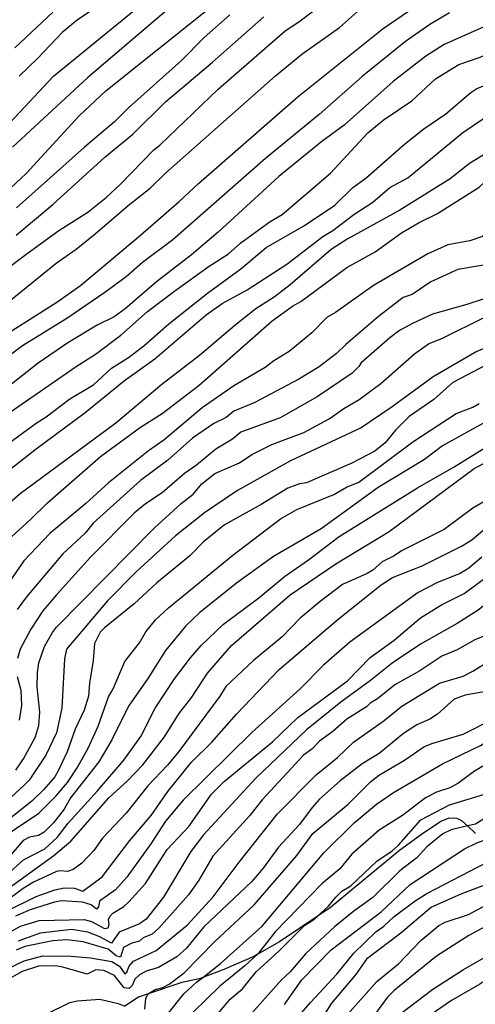
# Model space of a CAD drawing. Units: millimetres. Extents: x 187941 to 190356, y 1674289 to 1677065.
# Drawn here: x 188356 to 188422, y 1674925 to 1675067 of the extents above; entities that cross this region are included whole.
import ezdxf

# ---------------------------------------------------------------- set-up
doc = ezdxf.new("R2010")
doc.units = ezdxf.units.MM
doc.header["$MEASUREMENT"] = 0
for name, color, linetype in [('IMAGEM', 7, 'Continuous'), ('V-AFLORAMENTO_ROCHOSO', 3, 'Continuous'), ('V-CURVA_DE_NIVEL', 4, 'Continuous'), ('V-CURVA_MESTRA', 1, 'Continuous')]:
    doc.layers.add(name, color=color, linetype=linetype)
picture_1 = doc.add_image_def('image1.jpg', size_in_pixel=(4024, 4625))

msp = doc.modelspace()

# ---------------------------------------------------------------- linework, layer by layer
at = {"layer": 'V-AFLORAMENTO_ROCHOSO'}
for points in [[(188421.61, 1674949.69), (188420.43, 1674950.76), (188420.43, 1674950.76), (188419.62, 1674951.49), (188418.97, 1674951.83), (188417.73, 1674951.89), (188416.71, 1674951.46), (188414.13, 1674949.79), (188410.6, 1674947.2), (188400.66, 1674939), (188398.75, 1674937.72), (188398.75, 1674937.72), (188393.29, 1674934.04), (188390.05, 1674932.2), (188390.05, 1674932.2), (188389.58, 1674931.93), (188385.27, 1674930.06), (188382.21, 1674928.92), (188382.21, 1674928.92), (188381.7, 1674928.73), (188379.19, 1674928.16), (188374.35, 1674926.53), (188374.35, 1674926.53), (188372.95, 1674926.06), (188370.96, 1674924.76)], [(188421.61, 1674949.69), (188420.43, 1674950.76), (188420.43, 1674950.76), (188419.62, 1674951.49), (188419.62, 1674951.49), (188418.97, 1674951.83), (188417.73, 1674951.89), (188416.71, 1674951.46), (188414.13, 1674949.79), (188410.6, 1674947.2), (188400.66, 1674939), (188400.66, 1674939), (188398.75, 1674937.72), (188398.75, 1674937.72), (188393.29, 1674934.04), (188393.29, 1674934.04), (188390.05, 1674932.2), (188390.05, 1674932.2), (188389.58, 1674931.93), (188389.58, 1674931.93), (188385.27, 1674930.06), (188382.21, 1674928.92), (188382.21, 1674928.92), (188381.7, 1674928.73), (188379.19, 1674928.16), (188374.35, 1674926.53), (188374.35, 1674926.53), (188372.95, 1674926.06), (188370.96, 1674924.76)]]:
    msp.add_lwpolyline(points, dxfattribs=at)
at = {"layer": 'V-CURVA_DE_NIVEL'}
for points in [[(188350.11, 1675047.74), (188360.68, 1675058.96), (188376.59, 1675071.97)], [(188351.24, 1675020.1), (188361.13, 1675026.32), (188364.55, 1675028.74), (188373.23, 1675035.99), (188378.8, 1675040.84), (188381.59, 1675043.48), (188396, 1675055.99), (188408.25, 1675065.84), (188414.67, 1675070.24)], [(188352.95, 1675030.45), (188356.85, 1675033.38), (188361.45, 1675036.68), (188365.6, 1675039.34), (188368.26, 1675041.43), (188370.33, 1675043.34), (188375.14, 1675048.3), (188376.02, 1675048.98), (188384.45, 1675057.08), (188394.11, 1675065.49), (188396.09, 1675066.81), (188400.88, 1675070.46)], [(188352.2, 1675040.7), (188356.69, 1675044.91), (188364.37, 1675053.21), (188368.22, 1675056.82), (188383.06, 1675068.67)], [(188353.41, 1675025.76), (188361.05, 1675031.97), (188363.91, 1675033.99), (188366.66, 1675036.19), (188371.45, 1675040.31), (188374.61, 1675042.8), (188376.83, 1675044.93), (188392.72, 1675059), (188396.51, 1675062.1), (188401.94, 1675065.99), (188404.99, 1675068.68)], [(188377.61, 1675068.97), (188365.63, 1675058.74), (188354.72, 1675048.68)], [(188417.86, 1675068.09), (188415, 1675066.39), (188411.47, 1675063.95), (188405.21, 1675058.91), (188399.01, 1675053.42), (188391.25, 1675047.08), (188377.89, 1675035.34), (188373.52, 1675032.08), (188371.14, 1675029.99), (188368.06, 1675027.72), (188362.59, 1675023.99), (188356.16, 1675020.03), (188350.36, 1675015.72)], [(188360.58, 1675068.2), (188355.09, 1675063.05)], [(188386.12, 1675067.81), (188382.41, 1675064.54), (188379.13, 1675061.23), (188371.5, 1675054.38), (188369.45, 1675052.34), (188365.12, 1675048.71), (188355.3, 1675039.96)], [(188351.7, 1675008.63), (188363.8, 1675016.97), (188366.86, 1675018.91), (188370.39, 1675021.57), (188374.25, 1675024.97), (188378.19, 1675027.96), (188383.15, 1675031.51), (188385.95, 1675033.29), (188387.69, 1675034.89), (188391.96, 1675037.97), (188393.69, 1675038.99), (188400.64, 1675044.95), (188406.03, 1675050.75), (188408.25, 1675052.6), (188412.39, 1675055.37), (188415.8, 1675058.56), (188419.18, 1675060.63), (188422.26, 1675061.67), (188426.14, 1675063.35)], [(188350.02, 1675002.96), (188358.16, 1675008.89), (188359.59, 1675009.78), (188363.03, 1675012.39), (188366.44, 1675014.41), (188369.05, 1675016.81), (188371.51, 1675018.36), (188373.69, 1675020.03), (188377.33, 1675023.22), (188382.91, 1675027.63), (188387.71, 1675031.16), (188391.38, 1675034.23), (188396.92, 1675037.38), (188401.28, 1675040.33), (188403.89, 1675042.9), (188405.76, 1675044.25), (188411.33, 1675049.13), (188414.15, 1675051.33), (188417.32, 1675053.53), (188420.92, 1675056.58), (188421.78, 1675057.15), (188423.4, 1675057.79), (188426.14, 1675059.64)], [(188353.46, 1675001.48), (188357.97, 1675005.04), (188365.21, 1675010.41), (188370.9, 1675015.05), (188375.3, 1675018.14), (188382.7, 1675024.51), (188385.02, 1675026.16), (188388.63, 1675028.12), (188394.35, 1675031.82), (188399.54, 1675035.79), (188400.99, 1675036.66), (188404.03, 1675038.97), (188406.75, 1675040.79), (188409.25, 1675042.9), (188411.84, 1675044.29), (188419.76, 1675050.84), (188426.15, 1675055.17)], [(188426.15, 1675050.12), (188424.83, 1675048.84), (188420.72, 1675046.35), (188417.93, 1675044.13), (188410.67, 1675039.6), (188403.08, 1675035.42), (188400.77, 1675033.95), (188394.85, 1675028.86), (188392.52, 1675027.08), (188389.88, 1675025.37), (188386.85, 1675022.98), (188381.74, 1675018.66), (188376.31, 1675014.44), (188369.64, 1675008.9), (188355.86, 1674998.67), (188349.92, 1674993.54)], [(188426.16, 1675040.38), (188423.91, 1675036.85), (188422.63, 1675035.8), (188420.79, 1675035.18), (188417.62, 1675034.61), (188414.7, 1675033.33), (188406.87, 1675028.73), (188401.39, 1675024.85), (188400.14, 1675024.12), (188397.95, 1675021.92), (188394.68, 1675019.23), (188392.49, 1675017.89), (188391.23, 1675016.9), (188386.72, 1675014.29), (188382.14, 1675011.07), (188376.6, 1675006.41), (188374.37, 1675004.87), (188368.62, 1675000.27), (188365.34, 1674997.28), (188360.11, 1674992.97), (188356.37, 1674989.01), (188350.84, 1674981.04)], [(188426.17, 1675032.9), (188423.85, 1675031.86), (188419.07, 1675031.04), (188415.14, 1675029.26), (188412.43, 1675027.44), (188411.16, 1675027.02), (188407.57, 1675024.29), (188402.88, 1675020.24), (188401.54, 1675018.91), (188399.01, 1675017.03), (188396.08, 1675015.21), (188389.71, 1675011.87), (188386.69, 1675010.63), (188385.59, 1675009.69), (188383.79, 1675008.81), (188380.71, 1675006.74), (188377.15, 1675003.55), (188373.23, 1675000.62), (188366.37, 1674994.45), (188365.21, 1674993.02), (188362.02, 1674990.02), (188356.78, 1674983.8), (188355.42, 1674982.01)], [(188422.7, 1675026.78), (188420.35, 1675025.98), (188415.38, 1675024.62), (188412.48, 1675023.28), (188410.63, 1675022.24), (188409.22, 1675021.19), (188405.08, 1675017.58), (188404.75, 1675017.05), (188403.77, 1675016.08), (188398.72, 1675012.66), (188393.4, 1675009.67), (188387.71, 1675007.57), (188386.5, 1675006.58), (188384.12, 1675005.11), (188381.31, 1675002.82), (188379.57, 1675001.61), (188376.35, 1674998.82), (188373.93, 1674997.24), (188372.33, 1674995.89), (188365.98, 1674989.56), (188361.07, 1674984.1), (188359.12, 1674981.81), (188357.38, 1674979.16), (188355.86, 1674976.25), (188355.44, 1674974.93)], [(188355.2, 1674958.81), (188356.32, 1674960.45), (188358.03, 1674963.53), (188358.56, 1674965.25), (188358.68, 1674967.19), (188358.32, 1674970.82), (188358.35, 1674972.92), (188358.54, 1674974.31), (188359.35, 1674976.68), (188360.52, 1674978.69), (188361.09, 1674979.46), (188375.21, 1674993.71), (188379.11, 1674997.29), (188380.82, 1674998.65), (188382.1, 1675000.12), (188383.95, 1675001.64), (188387.53, 1675003.17), (188389.29, 1675004.34), (188392.19, 1675005.82), (188396.79, 1675007.55), (188400.48, 1675009.51), (188402.57, 1675011.01), (188404.8, 1675012.28), (188407.94, 1675014.59), (188412.79, 1675018.88), (188414.79, 1675020.33), (188416.83, 1675021.13), (188422.96, 1675024.18)], [(188425, 1675018.26), (188418.31, 1675014.73), (188415.58, 1675012.3), (188412.01, 1675009.82), (188410.04, 1675007.86), (188408.54, 1675006.03), (188407.08, 1675004.85), (188403.72, 1675003.11), (188397.17, 1675000.26), (188396.19, 1675000.11), (188394.49, 1674999.48), (188390.65, 1674997.13), (188385.37, 1674994.2), (188382.3, 1674991.76), (188380.34, 1674989.76), (188375.57, 1674985.86), (188372.31, 1674982.83), (188368.02, 1674979.37), (188367.41, 1674978.72), (188366.57, 1674977.09), (188366.41, 1674974.66), (188365.85, 1674971.37), (188365.71, 1674969.49), (188365.08, 1674967.49), (188363.8, 1674964.71), (188362.61, 1674961.44), (188361.38, 1674958.83), (188360.85, 1674957.84), (188359.26, 1674956.02), (188357.55, 1674954.32), (188352.51, 1674950.41)], [(188354.58, 1674949.96), (188358.54, 1674952.63), (188360.99, 1674955.05), (188362.7, 1674957.03), (188364.07, 1674959.16), (188365.65, 1674961.99), (188367.12, 1674965.17), (188368.61, 1674969.41), (188369.29, 1674970.53), (188370.98, 1674974.49), (188373.1, 1674977.21), (188373.98, 1674978.75), (188375.44, 1674980.54), (188377.28, 1674982.26), (188386.57, 1674989.84), (188393.43, 1674995.08), (188395.82, 1674996.42), (188401.12, 1674998.6), (188402.98, 1674999.65), (188404.73, 1675000.38), (188412.54, 1675006.17), (188418.81, 1675010.28), (188421.23, 1675011.2), (188422.13, 1675011.73)], [(188426.2, 1675010.81), (188416.83, 1675005.59), (188414.21, 1675003.66), (188407.53, 1674999.59), (188399.3, 1674993.63), (188392.44, 1674989.65), (188387.27, 1674985.95), (188381.79, 1674981.58), (188379.75, 1674979.66), (188376.84, 1674976.1), (188374.29, 1674972.03), (188371.47, 1674968.04), (188369.1, 1674963.2), (188367.19, 1674960.04), (188363.11, 1674954.82), (188362.18, 1674953.19), (188360.67, 1674951.22), (188359.33, 1674949.88), (188358.49, 1674949.41), (188357.17, 1674949.13), (188356.29, 1674948.66), (188353.7, 1674945.63)], [(188353.88, 1674943.65), (188356.32, 1674945.87), (188359.4, 1674947.46), (188361.2, 1674949.12), (188362.79, 1674951.17), (188367.03, 1674955.81), (188370.81, 1674960.24), (188373.26, 1674963.69), (188375.33, 1674967.74), (188378.12, 1674971.98), (188380.43, 1674975.04), (188381.99, 1674976.82), (188385.2, 1674979.9), (188390.32, 1674983.66), (188394, 1674986.74), (188397.5, 1674989.18), (188401.9, 1674992.55), (188413.2, 1674999.56), (188418.52, 1675002.56), (188426.2, 1675007.35)], [(188424.55, 1674998.55), (188421.19, 1674996.64), (188417.05, 1674993.56), (188410.89, 1674990.48), (188409.83, 1674989.72), (188408.14, 1674988.85), (188406.76, 1674987.69), (188405.94, 1674987.21), (188402.38, 1674985.58), (188399.16, 1674983.16), (188396.26, 1674980.73), (188393.69, 1674978.07), (188389.52, 1674974.66), (188385.53, 1674970.89), (188384.7, 1674969.5), (188378.77, 1674961.53), (188377.13, 1674959.53), (188374.27, 1674956.54), (188371.15, 1674952.6), (188367.74, 1674948.98), (188366.48, 1674947.23), (188364.77, 1674945.41), (188363.51, 1674944.49), (188362.7, 1674944.2), (188361.68, 1674944.31), (188361.09, 1674944.21), (188357.79, 1674942.64), (188356.3, 1674941.72), (188350.93, 1674937.8)], [(188353.79, 1674938.42), (188358.16, 1674940.58), (188360.87, 1674941.54), (188362.19, 1674941.83), (188363.69, 1674941.78), (188364.9, 1674941.37), (188367.71, 1674943.44), (188371.67, 1674948.68), (188374.78, 1674952.25), (188377.15, 1674955.72), (188380.61, 1674959.95), (188383.53, 1674962.86), (188387.07, 1674966.9), (188393.26, 1674973.36), (188401.76, 1674980.58), (188407.96, 1674985.56), (188409.61, 1674986.59), (188413.9, 1674988.31), (188419.67, 1674991.19), (188421.08, 1674992.07), (188426.21, 1674996.4)], [(188422.53, 1674989.56), (188420.64, 1674987.98), (188419.37, 1674987.21), (188416.11, 1674985.91), (188413.32, 1674984.43), (188403.46, 1674977.29), (188399.63, 1674973.98), (188396.26, 1674970.56), (188389.31, 1674964.26), (188379.37, 1674954.47), (188376.82, 1674951.44), (188374.72, 1674948.2), (188371.25, 1674943.37), (188369.6, 1674941.54), (188367.3, 1674939.89), (188367.14, 1674939.09), (188366.89, 1674938.76), (188366.12, 1674939.37), (188364.85, 1674939.76), (188361.82, 1674939.96), (188360.8, 1674939.78), (188357.28, 1674938.64), (188355.19, 1674937.76)], [(188353.87, 1674935.19), (188355.88, 1674936.29), (188358.6, 1674937.1), (188365.09, 1674937.25), (188366.15, 1674936.97), (188368.02, 1674935.96), (188368.57, 1674936.06), (188368.68, 1674936.57), (188368.59, 1674937.26), (188368.81, 1674937.72), (188369.25, 1674938.2), (188370.81, 1674939.15), (188371.56, 1674939.81), (188373.96, 1674942.47), (188377.09, 1674947.39), (188380.18, 1674950.67), (188383.47, 1674955.35), (188385.36, 1674957.24), (188392.28, 1674962.91), (188395.95, 1674966.42), (188403.1, 1674971.7), (188406.41, 1674975.08), (188409.83, 1674977.59), (188413.67, 1674980.78), (188416.68, 1674982.67), (188419.95, 1674984.32), (188424, 1674987.27)], [(188423.75, 1674978.55), (188421.48, 1674977.6), (188418.93, 1674976.2), (188416.76, 1674975.28), (188413.58, 1674973.13), (188409.94, 1674971.11), (188407.46, 1674969.11), (188406.38, 1674968.49), (188405.88, 1674967.94), (188403.02, 1674966.18), (188401, 1674964.37), (188399.08, 1674962.99), (188397.94, 1674961.84), (188396.75, 1674960.97), (188390.77, 1674954.52), (188388.97, 1674952.23), (188383.69, 1674946.42), (188381.63, 1674942.93), (188380.14, 1674940.83), (188375.85, 1674936), (188374.92, 1674935.16), (188373.6, 1674934.61), (188373.06, 1674934.15), (188371.98, 1674933.84), (188370.79, 1674933.22), (188370.33, 1674931.84), (188369.71, 1674932.04), (188368.57, 1674932.98), (188364.94, 1674934.06), (188362.59, 1674934.35), (188360.58, 1674934.19), (188356.51, 1674933.36), (188355.26, 1674932.85)], [(188354.09, 1674930.21), (188356.43, 1674931.31), (188359.11, 1674932.04), (188363.14, 1674931.99), (188366, 1674931.73), (188369.09, 1674931.2), (188370.17, 1674930.52), (188370.94, 1674929.42), (188371.25, 1674929.68), (188371.57, 1674930.52), (188372.2, 1674931.26), (188375.47, 1674932.79), (188379.94, 1674936.46), (188383.7, 1674940.54), (188387.45, 1674945.56), (188393.03, 1674952.53), (188398.57, 1674958.15), (188401.69, 1674960.64), (188403.96, 1674962.85), (188408.43, 1674965.96), (188410.96, 1674968.07), (188416.39, 1674971.37), (188419.84, 1674972.4), (188421.23, 1674973.1), (188423.89, 1674974.78)], [(188355.4, 1674972.32), (188355.93, 1674970.38), (188356.04, 1674968.15), (188355.71, 1674966.03)], [(188423.36, 1674970.23), (188420.13, 1674969.65), (188418.53, 1674969.04), (188416.1, 1674966.88), (188415, 1674966.18), (188413.13, 1674965.34), (188411.2, 1674964.11), (188407.7, 1674961.23), (188405.22, 1674959.73), (188402.07, 1674957.27), (188399.08, 1674954.63), (188398, 1674953.44), (188396.2, 1674950.98), (188393.15, 1674947.7), (188390.94, 1674944.68), (188389.29, 1674942.75), (188382.36, 1674936.22), (188379.85, 1674933.14), (188378.47, 1674931.89), (188375.8, 1674930.35), (188374.04, 1674929.79), (188373.06, 1674929.29), (188372.4, 1674928.67), (188372, 1674927.74), (188371.6, 1674927.31), (188370.86, 1674927.42), (188369.45, 1674929.17), (188367.91, 1674929.9), (188366.77, 1674930.01), (188365.53, 1674929.38), (188362.01, 1674930.41), (188360.98, 1674930.57), (188358.49, 1674930.54), (188356.14, 1674929.77), (188354.6, 1674928.91)], [(188373.87, 1674924.33), (188373.98, 1674925.86), (188374.29, 1674926.49), (188374.35, 1674926.53), (188375.32, 1674927.18), (188376.46, 1674927.48), (188377.37, 1674927.96), (188379.52, 1674929.58), (188383.97, 1674934.08), (188389.64, 1674939.39), (188395.78, 1674946.49), (188398.09, 1674949.67), (188403.21, 1674953.93), (188406.45, 1674957.13), (188407.74, 1674958.15), (188411.33, 1674960.28), (188414.12, 1674962.17), (188415.29, 1674962.68), (188419.84, 1674964), (188424.39, 1674966.31), (188426.24, 1674967.99)], [(188426.25, 1674961.77), (188425.19, 1674961.19), (188423.93, 1674960.13), (188421.45, 1674958.65), (188419.07, 1674956.87), (188417.89, 1674956.26), (188415.95, 1674955.64), (188414.37, 1674954.81), (188411.05, 1674952.27), (188407.7, 1674950.16), (188403.75, 1674946.71), (188402.03, 1674944.56), (188399.41, 1674942.4), (188392.68, 1674935.51), (188390.28, 1674932.41), (188390.05, 1674932.2), (188388.3, 1674930.57), (188384.7, 1674927.64), (188380.83, 1674923.88)], [(188384.39, 1674923.65), (188386.17, 1674925.76), (188387.95, 1674927.26), (188389.93, 1674929.72), (188393.27, 1674932.77), (188396.94, 1674936.46), (188398.13, 1674937.16), (188398.75, 1674937.72), (188400.38, 1674939.17), (188401.43, 1674940.51), (188402.31, 1674941.34), (188403.59, 1674942.11), (188407.37, 1674945.67), (188409.55, 1674947.19), (188410.47, 1674948.01), (188413.71, 1674951.67), (188417.86, 1674953.81), (188422.77, 1674955.31), (188423.84, 1674955.82), (188425.27, 1674957), (188426.25, 1674957.45)], [(188426.25, 1674953.96), (188421.61, 1674951.04), (188420.43, 1674950.76), (188418.07, 1674950.2), (188416.87, 1674949.63), (188414.59, 1674947.74), (188413.14, 1674946.18), (188410.69, 1674944.29), (188406.78, 1674940.44), (188404.03, 1674938.49), (188401.22, 1674936.21), (188397.1, 1674932.35), (188394.82, 1674929.7), (188393.58, 1674928.54), (188389.32, 1674923.74)], [(188394.02, 1674925), (188396.53, 1674928.58), (188400.77, 1674932.88), (188407.96, 1674938.37), (188412.17, 1674942.31), (188420.02, 1674947.45), (188421.81, 1674948.31), (188424.28, 1674949.22), (188425.22, 1674949.73)], [(188426.26, 1674944.25), (188423.13, 1674942.33), (188419.5, 1674940.92), (188415.25, 1674939.03), (188410.8, 1674935.3), (188405.87, 1674931.55), (188404.25, 1674929.28), (188400.82, 1674925.21), (188399.46, 1674923.06)], [(188402.36, 1674922.69), (188407.35, 1674928.32), (188410.5, 1674930.85), (188413.69, 1674934.26), (188416.32, 1674936.39), (188417.23, 1674936.86), (188420.57, 1674937.98), (188426.27, 1674941.04)], [(188426.27, 1674937.83), (188425.34, 1674937.53), (188420.64, 1674934.94), (188415.95, 1674931.97), (188409.86, 1674927.02), (188408.89, 1674926.07), (188406.34, 1674922.58)], [(188410.61, 1674923.57), (188415.45, 1674927.22), (188419.87, 1674930.06), (188423.8, 1674932.3), (188425.45, 1674933.62), (188426.28, 1674933.84)], [(188359.62, 1674923.61), (188363, 1674925.28), (188364.13, 1674925.55), (188367.36, 1674925.75), (188370, 1674925.13), (188370.96, 1674924.76)]]:
    msp.add_lwpolyline(points, dxfattribs=at)
at = {"layer": 'V-CURVA_MESTRA'}
for points in [[(188426.14, 1675067.68), (188424.35, 1675066.74), (188417.05, 1675063.51), (188414.41, 1675061.82), (188409.73, 1675058.19), (188402.64, 1675051.86), (188399.41, 1675049.5), (188393.21, 1675044.48), (188384.46, 1675036.43), (188380.6, 1675033.18), (188375.54, 1675029.26), (188371.01, 1675025.39), (188369.42, 1675024.2), (188366.96, 1675023.01), (188362.74, 1675020.47), (188358.46, 1675017.56), (188353.9, 1675013.98)], [(188355.26, 1675035.99), (188360.54, 1675040.44), (188368.07, 1675047.26), (188372.13, 1675050.56), (188376.82, 1675055.22), (188383.62, 1675060.98), (188391.01, 1675067.52)], [(188366.3, 1675068.5), (188364.1, 1675067.03), (188361.89, 1675065.27), (188358.41, 1675061.53), (188355.7, 1675058.96)], [(188352.34, 1674990.48), (188357.4, 1674995.01), (188359.81, 1674997.4), (188367.47, 1675004.07), (188373.21, 1675008.32), (188376.36, 1675010.28), (188381.7, 1675014.35), (188392.24, 1675023.63), (188395.17, 1675025.74), (188396.39, 1675026.42), (188403.01, 1675031.35), (188407.11, 1675033.62), (188410.92, 1675036.35), (188413.45, 1675037.82), (188416.1, 1675039.12), (188422.11, 1675042.95), (188422.96, 1675043.69), (188424.46, 1675044.57), (188425.52, 1675045.8), (188426.16, 1675046.14)], [(188426.18, 1675021.08), (188421.71, 1675019.19), (188415.47, 1675015.58), (188409.57, 1675011.22), (188405.1, 1675008.19), (188394.86, 1675003.43), (188387.21, 1674999.15), (188382.47, 1674995.96), (188378.29, 1674992.62), (188372.6, 1674987.43), (188368.44, 1674983.23), (188362.53, 1674976.28), (188362.23, 1674974.9), (188361.88, 1674967.75), (188361.11, 1674964.22), (188359.55, 1674961), (188357.13, 1674957.36), (188356.39, 1674956.61), (188354.53, 1674954.91)], [(188353.24, 1674941.13), (188360.72, 1674946.49), (188363.14, 1674948.58), (188368.67, 1674954.83), (188371.36, 1674957.27), (188373.54, 1674959.56), (188376.67, 1674963.63), (188378.77, 1674966.92), (188380.63, 1674969.33), (188382.89, 1674972.81), (188386.37, 1674976.78), (188394.84, 1674984.12), (188401.43, 1674988.59), (188409.13, 1674993.23), (188421.41, 1675002.34), (188426.2, 1675004.87)], [(188426.22, 1674986.35), (188423.82, 1674983.45), (188422.13, 1674982.01), (188418.96, 1674979.97), (188413.68, 1674976.97), (188409.57, 1674974.23), (188406.45, 1674971.76), (188402.13, 1674968.64), (188397.19, 1674964.64), (188389.87, 1674957.66), (188382.3, 1674949.5), (188380.49, 1674947.1), (188376.53, 1674940.51), (188374.04, 1674937.3), (188373.1, 1674936.66), (188370.13, 1674935.44), (188369.05, 1674933.84), (188367.36, 1674934.79), (188365.64, 1674935.45), (188363.33, 1674935.84), (188358.71, 1674935.31), (188355.57, 1674934.13)], [(188377.22, 1674923.72), (188379.46, 1674926.54), (188381.31, 1674928.21), (188382.21, 1674928.92), (188384.78, 1674930.94), (188390.79, 1674936.3), (188399.72, 1674946.9), (188404.1, 1674951.21), (188407.3, 1674953.92), (188409.77, 1674955.59), (188416.81, 1674959.73), (188422.33, 1674962.35), (188423.58, 1674963.19), (188424.37, 1674964), (188426.24, 1674964.92)], [(188393.06, 1674919.85), (188397.76, 1674925.3), (188401.58, 1674929.37), (188404.05, 1674932.39), (188407.19, 1674935.47), (188408.36, 1674936.31), (188409.84, 1674937.69), (188412.87, 1674939.95), (188414.55, 1674941.01), (188423.29, 1674945.56), (188426.26, 1674947.62)], [(188426.28, 1674930.61), (188422.2, 1674927.93), (188418.15, 1674925.59), (188414.41, 1674923.04)]]:
    msp.add_lwpolyline(points, dxfattribs=at)

# ---------------------------------------------------------------- referenced raster images: frames only (the image files are external)
at = {"layer": 'IMAGEM'}
image = msp.add_image(picture_1, insert=(187941.17, 1674288.95), size_in_units=(2415.32, 2776.06), dxfattribs=at)
image.dxf.flags = 7

doc.saveas('drawing.dxf')
